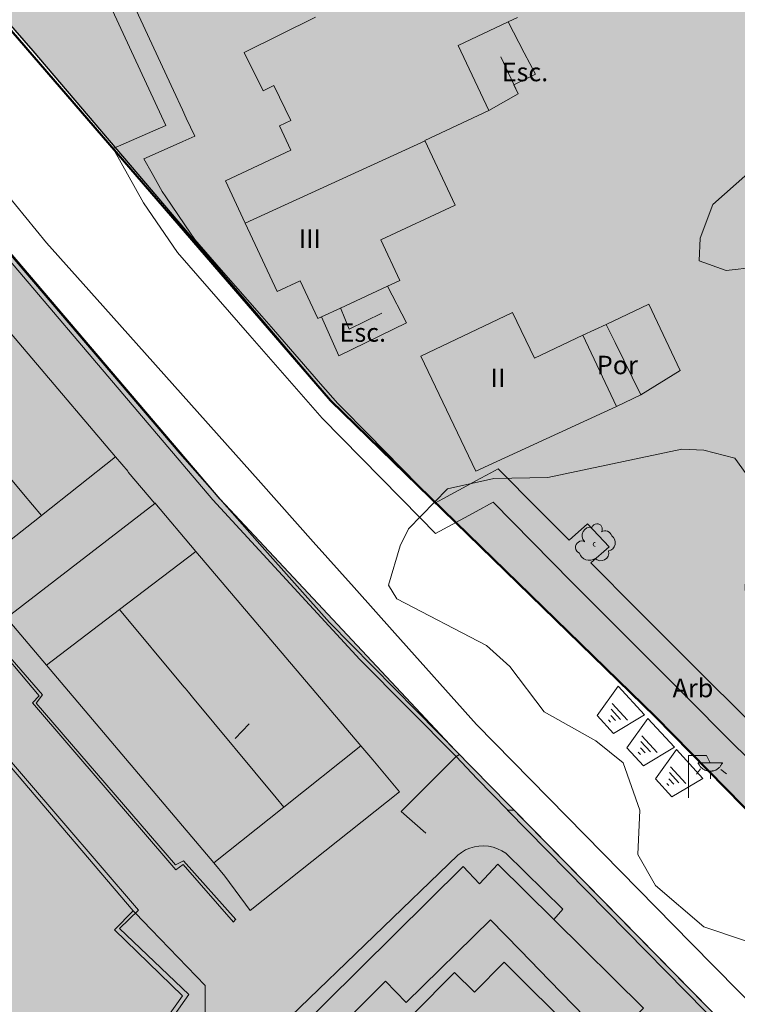
# Model space of a CAD drawing. Units: metres. Extents: x 375394 to 378940, y 4318609 to 4320791.
# Drawn here: x 377428 to 377467, y 4319171 to 4319224 of the extents above; entities that cross this region are included whole.
import ezdxf
from ezdxf.enums import TextEntityAlignment as Align

# ---------------------------------------------------------------- set-up
doc = ezdxf.new("R2010")
doc.units = ezdxf.units.M
doc.layers.add('al_ALINEACIONES NO MARCADAS', color=12, linetype='Continuous', lineweight=50)
for name, color, linetype in [('Car_SITIBSA', 7, 'Continuous'), ('lim_TRAMAS URBANISTICAS', 7, 'Continuous'), ('tr_RT', 211, 'Continuous')]:
    doc.layers.add(name, color=color, linetype=linetype)
doc.styles.add('ARIAL', font='arial.ttf')

# ---------------------------------------------------------------- blocks, each defined once
blk = doc.blocks.new('CARTO BASE')
at = {"layer": 'Car_SITIBSA', "color": 251, "linetype": 'Continuous', "lineweight": 9, "true_color": 0x636466}
for points, elevation in [([(2359.146, 1327.962), (2360.916, 1324.142), (2363.656, 1325.452), (2368.156, 1315.712), (2365.316, 1314.452), (2366.956, 1311.522), (2368.796, 1308.822), (2372.701, 1304.342), (2376.606, 1299.862), (2381.916, 1294.462), (2382.747, 1293.617)], 13.59), ([(2370.446, 1299.558), (2367.602, 1302.749), (2364.758, 1305.939), (2361.706, 1309.362), (2359.463, 1312.102), (2357.221, 1314.842), (2356.526, 1315.691), (2356.526, 1315.691), (2356.472, 1315.757), (2356.089, 1316.225), (2351.426, 1321.922), (2342.815, 1331.694), (2336.808, 1338.51), (2333.326, 1342.462), (2324.826, 1351.983), (2318.124, 1359.491), (2317.442, 1360.255), (2317.379, 1360.325), (2317.231, 1360.491), (2315.266, 1362.692), (2313.099, 1365.195), (2313.099, 1365.195), (2308.087, 1370.983)], 11.457), ([(2365.046, 1325.232), (2368.576, 1317.592), (2369.056, 1316.553), (2369.263, 1316.106), (2369.717, 1315.124), (2369.085, 1314.844), (2367.736, 1314.246), (2366.964, 1313.903), (2367.41, 1313.107), (2367.952, 1312.138), (2368.154, 1311.842), (2369.495, 1309.873), (2369.724, 1309.538), (2371.152, 1307.9), (2373.35, 1305.378), (2373.978, 1304.657), (2376.53, 1301.73), (2377.465, 1300.656), (2377.621, 1300.498), (2379.083, 1299.012), (2382.751, 1295.281)], 12.055), ([(2388.146, 1318.492), (2386.991, 1317.914), (2387.226, 1317.412), (2385.626, 1316.512), (2383.976, 1320.042), (2386.676, 1321.312), (2387.546, 1319.632)], 12.235), ([(2386.991, 1317.914), (2388.146, 1318.492), (2387.546, 1319.632), (2386.676, 1321.312)], 12.235), ([(2380.155, 1307.013), (2381.176, 1305.032), (2377.516, 1303.242), (2376.585, 1305.345)], 11.46), ([(2377.516, 1303.242), (2376.585, 1305.345), (2377.614, 1305.826), (2380.155, 1307.013), (2381.176, 1305.032)], 11.46), ([(2391.986, 1304.942), (2394.286, 1306.042), (2395.976, 1302.442), (2393.846, 1301.122)], 12.54), ([(2390.716, 1304.352), (2391.986, 1304.942), (2392.462, 1303.965), (2393.846, 1301.122), (2392.536, 1300.492)], 11.58), ([(2400.393, 1267.564), (2396.58, 1271.446), (2392.768, 1275.328), (2384.956, 1283.282), (2380.545, 1288.23), (2378.34, 1290.703), (2376.135, 1293.177), (2373.29, 1296.368), (2370.446, 1299.558)], 9.43), ([(2393.686, 1276.252), (2393.806, 1278.642), (2392.906, 1281.202), (2391.426, 1282.402), (2388.626, 1283.972), (2386.766, 1286.422), (2385.496, 1287.552), (2380.656, 1290.092), (2380.206, 1290.832), (2380.836, 1292.952), (2381.286, 1293.882), (2383.396, 1296.042), (2385.906, 1296.592), (2388.816, 1296.652), (2396.066, 1298.182), (2397.266, 1298.132), (2398.936, 1297.692), (2400.016, 1296.202), (2400.146, 1295.362), (2399.546, 1292.512), (2399.506, 1290.562)], 20.89), ([(2399.506, 1290.562), (2400.596, 1288.342), (2401.396, 1287.612), (2404.336, 1286.942), (2405.496, 1286.042), (2407.276, 1279.292), (2405.516, 1276.092), (2406.006, 1274.842), (2407.166, 1273.362), (2407.176, 1272.842), (2405.596, 1270.662), (2404.466, 1270.032), (2403.806, 1270.132), (2397.266, 1272.322), (2394.646, 1274.572), (2393.686, 1276.252)], 20.91), ([(2392.623, 1285.363), (2391.494, 1283.769)], -15.961), ([(2394.057, 1283.801), (2392.623, 1285.363)], -15.961), ([(2393.132, 1283.522), (2392.307, 1284.421)], -15.961), ([(2392.759, 1283.559), (2392.251, 1284.112)], -15.961), ([(2391.494, 1283.769), (2392.38, 1282.804)], -15.961), ([(2392.221, 1283.405), (2392.106, 1283.53)], -15.961), ([(2392.48, 1283.493), (2392.223, 1283.773)], -15.961), ([(2392.38, 1282.804), (2394.057, 1283.801)], -15.961), ([(2394.232, 1283.611), (2393.103, 1282.017)], -16.007), ([(2395.666, 1282.049), (2394.232, 1283.611)], -16.007), ([(2371.901, 1282.524), (2372.671, 1283.324)], 12.101), ([(2394.368, 1281.807), (2393.86, 1282.36)], -16.007), ([(2394.741, 1281.77), (2393.916, 1282.669)], -16.007), ([(2393.103, 1282.017), (2393.989, 1281.052)], -16.007), ([(2393.83, 1281.653), (2393.715, 1281.778)], -16.007), ([(2394.089, 1281.741), (2393.832, 1282.021)], -16.007), ([(2393.989, 1281.052), (2395.666, 1282.049)], -16.007), ([(2395.776, 1281.93), (2394.647, 1280.336)], -16.044), ([(2397.21, 1280.368), (2395.776, 1281.93)], -16.044), ([(2379.356, 1281.362), (2380.806, 1279.632), (2372.716, 1273.212), (2371.346, 1275.082)], 15.06), ([(2385.006, 1280.342), (2383.866, 1281.542), (2380.896, 1278.582), (2382.216, 1277.392)], 12.87), ([(2395.912, 1280.126), (2395.404, 1280.679)], -16.044), ([(2396.285, 1280.089), (2395.46, 1280.988)], -16.044), ([(2394.647, 1280.336), (2395.533, 1279.371)], -16.044), ([(2395.633, 1280.06), (2395.376, 1280.34)], -16.044), ([(2395.533, 1279.371), (2397.21, 1280.368)], -16.044), ([(2395.374, 1279.972), (2395.259, 1280.097)], -16.044), ([(2374.909, 1267.473), (2379.42, 1271.835), (2383.946, 1276.212), (2384.146, 1276.362), (2384.366, 1276.492), (2384.596, 1276.592), (2384.846, 1276.662), (2385.096, 1276.702), (2385.356, 1276.712), (2385.606, 1276.692), (2385.856, 1276.642), (2386.106, 1276.552), (2386.336, 1276.442), (2386.556, 1276.312), (2389.636, 1273.292), (2389.143, 1272.729)], 11.7), ([(2366.226, 1254.882), (2371.326, 1262.262), (2373.066, 1264.522), (2384.246, 1275.592), (2385.126, 1274.652)], 13.09), ([(2385.126, 1274.652), (2386.116, 1275.722), (2389.143, 1272.729), (2394.006, 1267.922), (2392.129, 1266.119), (2391.456, 1265.472)], 13.4), ([(2366.386, 1273.192), (2366.51, 1273.063), (2367.361, 1272.182), (2368.336, 1271.172), (2370.286, 1269.152), (2370.276, 1266.452), (2368.185, 1263.258), (2366.095, 1260.065), (2364.461, 1257.569), (2362.828, 1255.074), (2361.567, 1253.148), (2360.306, 1251.222), (2360.046, 1250.822)], 13.55), ([(2374.036, 1261.232), (2372.986, 1262.342), (2376.511, 1265.867), (2380.036, 1269.392), (2381.156, 1268.242), (2385.716, 1272.712), (2387.318, 1271.064), (2387.318, 1271.064), (2388.921, 1269.417), (2388.921, 1269.417), (2392.126, 1266.122), (2392.126, 1266.122), (2392.129, 1266.119)], 11.56)]:
    blk.add_lwpolyline(points, dxfattribs=dict(at, elevation=elevation))
at = {"layer": 'Car_SITIBSA', "color": 251, "linetype": 'Continuous', "lineweight": 15, "true_color": 0x636466}
for points, elevation in [([(2387.186, 1321.552), (2386.676, 1321.312), (2383.976, 1320.042), (2385.626, 1316.512), (2382.176, 1314.892), (2383.816, 1311.392), (2379.796, 1309.512), (2380.816, 1307.322)], 12.36), ([(2380.816, 1307.322), (2380.155, 1307.013), (2378.139, 1306.071), (2377.614, 1305.826), (2376.585, 1305.345), (2376.386, 1305.252), (2375.426, 1307.292), (2374.186, 1306.712), (2372.444, 1310.426), (2371.376, 1312.702), (2374.926, 1314.362), (2374.306, 1315.682), (2374.916, 1315.972), (2374.006, 1317.872), (2373.416, 1317.582), (2372.386, 1319.662), (2376.246, 1321.572)], 11.46), ([(2391.456, 1265.472), (2387.821, 1269.063), (2386.456, 1270.412), (2384.846, 1268.792), (2383.766, 1269.862), (2381.538, 1267.603)], 11.86)]:
    blk.add_lwpolyline(points, dxfattribs=dict(at, elevation=elevation))
at = {"layer": 'Car_SITIBSA', "color": 251, "linetype": 'Continuous', "lineweight": 9, "true_color": 0x636466, "extrusion": (-0.214099, -0.104958, 0.971157), "elevation": -636.304, "flags": 128}
blk.add_lwpolyline([(-132.001, 2646.182), (-132.105, 2648.069), (-132.659, 2648.079), (-134.323, 2648.111)], dxfattribs=at)
at = {"layer": 'Car_SITIBSA', "color": 251, "linetype": 'Continuous', "lineweight": 9, "true_color": 0x636466, "flags": 128}
for points, elevation in [([(2397.746, 1311.422), (2400.746, 1314.082), (2401.976, 1316.732), (2404.286, 1316.782), (2407.416, 1314.632), (2409.366, 1312.612), (2412.906, 1311.122), (2413.536, 1310.562), (2414.106, 1308.942), (2413.136, 1306.732), (2411.656, 1305.492), (2407.686, 1306.652), (2405.686, 1305.872), (2403.766, 1305.812), (2402.706, 1306.112), (2400.826, 1307.742), (2400.076, 1308.032), (2398.476, 1307.852), (2397.006, 1308.382), (2397.066, 1309.612)], 19.14), ([(2397.603, 1281.207), (2398.263, 1281.207), (2398.263, 1281.197), (2398.243, 1281.157), (2398.223, 1281.137), (2398.203, 1281.097), (2398.183, 1281.067), (2398.163, 1281.037), (2398.143, 1281.007), (2398.123, 1280.977), (2398.093, 1280.957), (2398.063, 1280.927), (2398.043, 1280.897), (2398.003, 1280.877), (2397.983, 1280.857), (2397.943, 1280.837), (2397.903, 1280.817), (2397.883, 1280.807), (2397.843, 1280.797), (2397.803, 1280.777), (2397.763, 1280.777), (2397.733, 1280.767), (2397.703, 1280.757), (2397.663, 1280.757), (2397.623, 1280.757), (2397.583, 1280.757), (2397.543, 1280.757), (2397.503, 1280.757), (2397.473, 1280.767), (2397.443, 1280.777), (2397.403, 1280.787), (2397.363, 1280.797), (2397.323, 1280.817), (2397.303, 1280.827), (2397.263, 1280.847), (2397.223, 1280.867), (2397.203, 1280.887), (2397.163, 1280.917), (2397.143, 1280.937), (2397.113, 1280.957), (2397.083, 1280.987), (2397.063, 1281.017), (2397.043, 1281.047), (2397.023, 1281.077), (2397.003, 1281.107), (2396.983, 1281.137), (2396.963, 1281.177), (2396.953, 1281.207)], 10.835)]:
    blk.add_lwpolyline(points, close=True, dxfattribs=dict(at, elevation=elevation))
at = {"layer": 'Car_SITIBSA', "color": 251, "linetype": 'Continuous', "lineweight": 9, "true_color": 0x636466, "extrusion": (-0.071078, -0.032619, 0.996937), "elevation": -190.886, "flags": 128}
blk.add_lwpolyline([(-201.453, 2706.869), (-201.453, 2696.128)], dxfattribs=at)
at = {"layer": 'Car_SITIBSA', "color": 251, "linetype": 'Continuous', "lineweight": 20, "true_color": 0x636466}
for points, elevation in [([(2354.766, 1314.212), (2370.696, 1295.442), (2378.656, 1286.792), (2383.866, 1281.542)], 13.61), ([(2384.036, 1281.662), (2377.016, 1288.812), (2373.366, 1292.892), (2368.906, 1297.952), (2355.056, 1314.202)], 11.18), ([(2371.816, 1272.592), (2369.096, 1275.712), (2368.706, 1275.422), (2360.936, 1284.462), (2361.296, 1284.842), (2358.526, 1288.112)], 13.84), ([(2358.656, 1288.132), (2361.486, 1284.892), (2361.136, 1284.432), (2368.686, 1275.682), (2369.106, 1275.902), (2371.946, 1272.732)], 13.4), ([(2320.166, 1259.612), (2313.816, 1257.572), (2313.686, 1257.442), (2313.576, 1257.302), (2313.486, 1257.152), (2313.416, 1256.982), (2313.356, 1256.822), (2313.316, 1256.642), (2313.306, 1256.462), (2313.306, 1256.292), (2313.326, 1256.112), (2313.376, 1255.942), (2313.446, 1255.782), (2331.146, 1236.032), (2349.536, 1247.642), (2358.666, 1253.452), (2369.406, 1268.672), (2365.656, 1272.242), (2366.686, 1273.232), (2356.286, 1285.322), (2354.786, 1287.032)], 13.64), ([(2320.456, 1259.492), (2314.086, 1257.372), (2313.956, 1257.262), (2313.836, 1257.142), (2313.736, 1257.012), (2313.656, 1256.862), (2313.596, 1256.712), (2313.556, 1256.552), (2313.536, 1256.382), (2313.546, 1256.222), (2313.566, 1256.052), (2313.616, 1255.902), (2313.686, 1255.752), (2331.146, 1236.302), (2339.246, 1241.442), (2347.256, 1246.522), (2356.126, 1252.152), (2358.406, 1253.602), (2369.066, 1268.592), (2365.376, 1272.172), (2366.386, 1273.192), (2354.856, 1286.742)], 16.18)]:
    blk.add_lwpolyline(points, dxfattribs=dict(at, elevation=elevation))
at = {"layer": 'Car_SITIBSA', "color": 251, "linetype": 'Continuous', "lineweight": 9, "true_color": 0x636466, "flags": 128}
for points, elevation in [([(2355.686, 1309.252), (2356.366, 1308.451), (2365.441, 1297.766), (2366.116, 1296.972)], 15.25), ([(2371.346, 1275.082), (2370.751, 1275.786), (2361.707, 1286.493), (2359.524, 1289.079), (2357.49, 1291.486), (2349.216, 1301.282)], 15.25), ([(2367.556, 1295.272), (2369.777, 1292.653), (2378.705, 1282.13), (2379.356, 1281.362)], 15.25), ([(2396.423, 1279.317), (2396.423, 1281.607)], 10.835), ([(2396.423, 1281.607), (2397.413, 1281.607)], 10.835), ([(2397.413, 1281.607), (2397.603, 1281.207)], 10.835), ([(2397.083, 1280.877), (2396.863, 1280.597)], 10.835), ([(2398.183, 1280.847), (2398.483, 1280.617)], 10.835), ([(2397.623, 1280.657), (2397.623, 1280.337)], 10.835)]:
    blk.add_lwpolyline(points, dxfattribs=dict(at, elevation=elevation))
at = {"layer": 'Car_SITIBSA', "color": 251, "linetype": 'Continuous', "lineweight": 9, "true_color": 0x636466, "extrusion": (-0.012073, 0.025837, 0.999593), "elevation": 16.489, "flags": 128}
blk.add_lwpolyline([(-2708.754, -174.911), (-2706.791, -174.868), (-2706.856, -176.123)], dxfattribs=at)
at = {"layer": 'Car_SITIBSA', "color": 251, "linetype": 'Continuous', "lineweight": 9, "true_color": 0x636466, "extrusion": (0.768041, 0.6404, 2.82512e-08), "elevation": 2642.73, "flags": 128}
blk.add_lwpolyline([(-517.955, 13.511), (-516.453, 13.547), (-510.394, 13.272), (-509.863, 13.22), (-507.251, 13.183), (-503.936, 13.134)], dxfattribs=at)
at = {"layer": 'Car_SITIBSA', "color": 251, "linetype": 'Continuous', "lineweight": 15, "true_color": 0x636466, "elevation": 11.58, "flags": 128}
for points in [[(2381.956, 1303.212), (2386.916, 1305.592), (2388.096, 1303.112), (2390.716, 1304.352)], [(2390.716, 1304.352), (2392.536, 1300.492), (2384.936, 1297.002), (2381.956, 1303.212)]]:
    blk.add_lwpolyline(points, dxfattribs=at)
at = {"layer": 'Car_SITIBSA', "color": 251, "linetype": 'Continuous', "lineweight": 9, "true_color": 0x636466, "extrusion": (0.619874, -0.784701, 4.83357e-05), "elevation": 447.918, "flags": 128}
blk.add_lwpolyline([(2650.484, 13.763), (2655.248, 13.502), (2655.498, 13.489), (2660.616, 13.231)], dxfattribs=at)
at = {"layer": 'Car_SITIBSA', "color": 251, "linetype": 'Continuous', "lineweight": 9, "true_color": 0x636466, "extrusion": (0.019574, 0.01658, 0.999671), "elevation": 83.064, "flags": 128}
blk.add_lwpolyline([(-539.677, -2642.484), (-541.905, -2642.484), (-541.44, -2632.349)], dxfattribs=at)
at = {"layer": 'Car_SITIBSA', "color": 251, "linetype": 'Continuous', "lineweight": 9, "true_color": 0x636466, "extrusion": (-0.4774, 0.878686, 3.87567e-08), "elevation": 0.622, "flags": 128}
blk.add_lwpolyline([(-2712.057, 11.213), (-2712.504, 11.265), (-2713.982, 11.477), (-2714.545, 11.558), (-2715.461, 11.547), (-2715.907, 11.549)], dxfattribs=at)
at = {"layer": 'Car_SITIBSA', "color": 251, "linetype": 'Continuous', "lineweight": 9, "true_color": 0x636466, "extrusion": (0.709202, 0.705005, 9.03884e-06), "elevation": 2606.727, "flags": 128}
blk.add_lwpolyline([(-762.316, 11.526), (-762.732, 11.495), (-765.037, 11.37), (-767.758, 11.222)], dxfattribs=at)
at = {"layer": 'Car_SITIBSA', "color": 251, "linetype": 'Continuous', "lineweight": 9, "true_color": 0x636466, "extrusion": (0.477399, -0.878686, 1.00708e-07), "elevation": 0.838, "flags": 128}
blk.add_lwpolyline([(2711.259, 11.132), (2713.033, 11.387), (2713.754, 11.49), (2714.807, 11.477)], dxfattribs=at)
at = {"layer": 'Car_SITIBSA', "color": 251, "linetype": 'Continuous', "lineweight": 9, "true_color": 0x636466, "extrusion": (0.712937, 0.701179, 0.008264), "elevation": 2609.312, "flags": 128}
blk.add_lwpolyline([(-749.468, -10.086), (-755.52, -10.415)], dxfattribs=at)
at = {"layer": 'Car_SITIBSA', "color": 251, "linetype": 'Continuous', "lineweight": 9, "true_color": 0x636466, "extrusion": (-0.658521, 0.752562, 7.78402e-10), "elevation": -600.587, "flags": 128}
blk.add_lwpolyline([(-2650.24, 11.245), (-2651.57, 11.245)], dxfattribs=at)
at = {"layer": 'Car_SITIBSA', "color": 251, "linetype": 'Continuous', "lineweight": 9, "true_color": 0x636466, "extrusion": (0, 0, -1), "elevation": 11.185}
for points in [[(-2391.22, 1293.969, -0.69999), (-2390.797, 1293.188)], [(-2391.718, 1293.703, -1.127546), (-2391.22, 1293.969)], [(-2392.285, 1293.493, -0.496436), (-2391.718, 1293.703)], [(-2392.106, 1292.675, -0.647688), (-2392.285, 1293.493)], [(-2390.828, 1293.175, -1.045787), (-2390.531, 1292.556)], [(-2390.531, 1292.556, -0.501996), (-2391.381, 1292.269)], [(-2391.381, 1292.269, -0.749744), (-2392.106, 1292.675)]]:
    blk.add_lwpolyline(points, format="xyb", dxfattribs=at)
at = {"layer": 'Car_SITIBSA', "color": 251, "linetype": 'Continuous', "lineweight": 9, "true_color": 0x636466, "extrusion": (3.4103e-10, -0.07509, 0.997177), "elevation": -85.963, "flags": 128}
blk.add_lwpolyline([(2390.971, 1291.326), (2391.557, 1290.71), (2392.144, 1290.093)], dxfattribs=at)
at = {"layer": 'Car_SITIBSA', "color": 251, "linetype": 'Continuous', "lineweight": 9, "true_color": 0x636466, "elevation": 11.185}
blk.add_lwpolyline([(2391.387, 1293.142, 1), (2391.387, 1292.922, 1)], format="xyb", dxfattribs=at)
at = {"layer": 'Car_SITIBSA', "color": 251, "linetype": 'Continuous', "lineweight": 9, "true_color": 0x636466, "extrusion": (0.169892, -0.197353, 0.965499), "elevation": 159.825, "flags": 128}
blk.add_lwpolyline([(2629.178, -542.93), (2634.14, -543.232), (2639.313, -543.547)], dxfattribs=at)
at = {"layer": 'Car_SITIBSA', "color": 251, "linetype": 'Continuous', "lineweight": 9, "true_color": 0x636466, "extrusion": (0.658521, -0.752562, 9.18658e-05), "elevation": 602.286, "flags": 128}
blk.add_lwpolyline([(2650.313, 11.097), (2651.643, 11.097)], dxfattribs=at)
at = {"layer": 'Car_SITIBSA', "color": 251, "linetype": 'Continuous', "lineweight": 9, "true_color": 0x636466, "extrusion": (0.707576, 0.706638, 1.63913e-06), "elevation": 2604.912, "flags": 128}
blk.add_lwpolyline([(-775.462, 11.148), (-778.974, 10.957), (-780.021, 10.955), (-782.027, 10.916), (-785.037, 10.858), (-786.002, 10.857), (-788.592, 10.863)], dxfattribs=at)
at = {"layer": 'Car_SITIBSA', "color": 251, "linetype": 'Continuous', "lineweight": 9, "true_color": 0x636466, "extrusion": (-0.707693, -0.70652, 1.44455e-06), "elevation": -2603.581, "flags": 128}
blk.add_lwpolyline([(775.029, 11.152), (778.306, 10.973), (779.208, 10.972), (782.449, 10.909), (785.068, 10.858), (785.902, 10.857), (789.869, 10.866)], dxfattribs=at)
at = {"layer": 'Car_SITIBSA', "color": 251, "linetype": 'Continuous', "lineweight": 9, "true_color": 0x636466, "extrusion": (-0.769155, -0.639062, 6.69405e-09), "elevation": -2643.635, "flags": 128}
blk.add_lwpolyline([(519.969, 12.85), (525.408, 11.962), (525.504, 11.949), (525.802, 11.9), (526.147, 11.926), (533.221, 12.37), (533.876, 12.37)], dxfattribs=at)
at = {"layer": 'Car_SITIBSA', "color": 251, "linetype": 'Continuous', "lineweight": 9, "true_color": 0x636466, "extrusion": (-0.619889, 0.777569, 0.105471), "elevation": -476.284, "flags": 128}
blk.add_lwpolyline([(-2649.044, 62.963), (-2653.897, 62.955), (-2659.217, 62.946)], dxfattribs=at)
at = {"layer": 'Car_SITIBSA', "color": 251, "linetype": 'Continuous', "lineweight": 20, "true_color": 0x636466, "extrusion": (0.80048, 0.565045, 0.199889), "elevation": 2634.805, "flags": 128}
blk.add_lwpolyline([(-327.757, -526.107), (-327.757, -525.066)], dxfattribs=at)
at = {"layer": 'Car_SITIBSA', "color": 251, "linetype": 'Continuous', "lineweight": 9, "true_color": 0x636466, "extrusion": (-0.047207, 0.048646, 0.9977), "elevation": -37.465, "flags": 128}
blk.add_lwpolyline([(-2603.227, 743.642), (-2603.227, 742.462), (-2603.227, 741.281)], dxfattribs=at)
at = {"layer": 'Car_SITIBSA', "color": 251, "linetype": 'Continuous', "lineweight": 20, "true_color": 0x636466, "extrusion": (0.981415, 0, 0.191897), "elevation": 2344.791, "flags": 128}
blk.add_lwpolyline([(1278.652, -447.026), (1278.652, -445.202)], dxfattribs=at)
at = {"layer": 'Car_SITIBSA', "color": 251, "linetype": 'Continuous', "lineweight": 13, "true_color": 0x636466, "extrusion": (0.589852, 0.562986, 0.578897), "elevation": 2135.174, "flags": 128}
blk.add_lwpolyline([(-722.875, -1499.894), (-738.148, -1500.276), (-755.011, -1500.698), (-770.941, -1501.096)], dxfattribs=at)
at = {"layer": 'Car_SITIBSA', "color": 251, "linetype": 'Continuous', "lineweight": 20, "true_color": 0x636466, "extrusion": (0.008854, -0.009027, 0.99992), "elevation": 20.831, "flags": 128}
blk.add_lwpolyline([(2420.587, 1244.451), (2386.803, 1278.892)], dxfattribs=at)
at = {"layer": 'Car_SITIBSA', "color": 251, "linetype": 'Continuous', "lineweight": 20, "true_color": 0x636466, "extrusion": (0.674699, 0.726599, 0.12975), "elevation": 2526.729, "flags": 128}
blk.add_lwpolyline([(-872.108, -318.152), (-872.108, -316.68)], dxfattribs=at)
at = {"layer": 'Car_SITIBSA', "color": 251, "linetype": 'Continuous', "lineweight": 9, "true_color": 0x636466, "style": 'ARIAL'}
for s, p in [('Esc.', (2387.585, 1318.599, 12.298)), ('Esc.', (2378.811, 1304.499, 11.497)), ('Por', (2392.582, 1302.741, 15.84)), ('Arb', (2396.675, 1285.258, 10.894))]:
    blk.add_text(s, height=1, dxfattribs=at).set_placement(p, align=Align.MIDDLE_CENTER)
for s, p in [('III', (2375.346, 1309.082, 11.469)), ('II', (2385.726, 1301.542, 11.58))]:
    blk.add_text(s, height=1, dxfattribs=at).set_placement(p)

msp = doc.modelspace()

# ---------------------------------------------------------------- hatches: boundary and pattern name
at = {"layer": 'tr_RT'}
h = msp.add_hatch(color=256, dxfattribs=at)
h.dxf.hatch_style = 1
h.paths.add_polyline_path([(377368.892, 4319279.519), (377356.07, 4319268.23), (377349.007, 4319275.642), (377314.107, 4319312.269), (377310.309, 4319316.255), (377308.522, 4319318.131), (377274.318, 4319287.124, 0.408962), (377274.074, 4319282.927), (377325.694, 4319223.62), (377374.852, 4319166.618), (377399.549, 4319137.739), (377448.446, 4319079.599, 0.244676), (377465.516, 4319072.549), (377468.772, 4319072.75, 0.189154), (377483.344, 4319079.528), (377484.96, 4319082.207), (377498.904, 4319115.391), (377502.033, 4319126.826, 0.263837), (377499.846, 4319135.432), (377479.848, 4319156.275), (377451.779, 4319184.881), (377439.08, 4319198.462), (377422.877, 4319217.497)])
h = msp.add_hatch(color=256, dxfattribs=at)
h.dxf.hatch_style = 1
h.paths.add_polyline_path([(377445.426, 4319248.946), (377443.923, 4319250.571), (377442.901, 4319251.878), (377441.991, 4319253.266), (377441.199, 4319254.724), (377431.126, 4319275.263), (377427.325, 4319276.812), (377427.317, 4319276.815), (377427.284, 4319276.829), (377422.603, 4319278.737), (377419.322, 4319280.074), (377418.13, 4319280.56), (377413.471, 4319286.838), (377413.41, 4319286.92), (377414.294, 4319290.821), (377411.69, 4319293.74), (377404.664, 4319310.913), (377374.926, 4319284.772), (377428.941, 4319222.716), (377445.05, 4319203.79), (377462.629, 4319186.674), (377486.307, 4319162.543), (377527.323, 4319119.794), (377543.046, 4319135.278), (377562.056, 4319171.854), (377561.061, 4319172.456), (377560.848, 4319172.597), (377560.655, 4319172.725), (377557.703, 4319174.682), (377540.831, 4319185.865), (377538.885, 4319187.615), (377537.562, 4319189.062), (377535.378, 4319191.703), (377511.937, 4319195.851), (377500.18, 4319199.229), (377498.062, 4319200.149), (377496.54, 4319200.973), (377495.095, 4319201.926), (377493.737, 4319202.999), (377492.478, 4319204.187), (377491.326, 4319205.478), (377490.29, 4319206.865), (377489.378, 4319208.336), (377488.596, 4319209.88), (377486.896, 4319213.633), (377472.23, 4319221.071), (377470.344, 4319222.355), (377469.018, 4319223.434), (377467.788, 4319224.623), (377466.665, 4319225.913), (377465.656, 4319227.294), (377458.63, 4319237.828)])

# ---------------------------------------------------------------- linework, layer by layer
at = {"layer": 'al_ALINEACIONES NO MARCADAS'}
msp.add_lwpolyline([(377527.118, 4319120.008), (377486.307, 4319162.543), (377486.307, 4319162.543), (377462.629, 4319186.674), (377445.05, 4319203.79), (377405.705, 4319249.41)], dxfattribs=at)
at = {"layer": 'lim_TRAMAS URBANISTICAS'}
msp.add_lwpolyline([(377368.892, 4319279.519), (377356.07, 4319268.23), (377349.007, 4319275.642), (377314.107, 4319312.269), (377310.309, 4319316.255), (377308.522, 4319318.131), (377274.318, 4319287.124, 0.408962), (377274.074, 4319282.927), (377325.694, 4319223.62), (377374.852, 4319166.618), (377399.549, 4319137.739), (377448.446, 4319079.599, 0.244676), (377465.516, 4319072.549), (377468.772, 4319072.75, 0.189154), (377483.344, 4319079.528), (377484.96, 4319082.207), (377498.904, 4319115.391), (377502.033, 4319126.826, 0.263837), (377499.846, 4319135.432), (377479.848, 4319156.275), (377451.779, 4319184.881), (377439.08, 4319198.462), (377422.877, 4319217.497), (377368.892, 4319279.519)], format="xyb", close=True, dxfattribs=at)
msp.add_lwpolyline([(377368.892, 4319279.519), (377356.07, 4319268.23), (377349.007, 4319275.642), (377314.107, 4319312.269), (377310.309, 4319316.255), (377308.522, 4319318.131), (377274.318, 4319287.124, 0.408962), (377274.074, 4319282.927), (377325.694, 4319223.62), (377374.852, 4319166.618), (377399.549, 4319137.739), (377448.446, 4319079.599, 0.244676), (377465.516, 4319072.549), (377468.772, 4319072.75, 0.189154), (377483.344, 4319079.528), (377484.96, 4319082.207), (377498.904, 4319115.391), (377502.033, 4319126.826, 0.263837), (377499.846, 4319135.432), (377479.848, 4319156.275), (377451.779, 4319184.881), (377439.08, 4319198.462), (377422.877, 4319217.497), (377368.892, 4319279.519)], format="xyb", close=True, dxfattribs=at)
msp.add_lwpolyline([(377374.926, 4319284.772), (377428.941, 4319222.716), (377445.05, 4319203.79), (377462.629, 4319186.674), (377486.307, 4319162.543)], dxfattribs=at)
msp.add_lwpolyline([(377374.926, 4319284.772), (377428.941, 4319222.716), (377445.05, 4319203.79), (377462.629, 4319186.674), (377486.307, 4319162.543)], dxfattribs=at)

# ---------------------------------------------------------------- block references
at = {"layer": 'Car_SITIBSA'}
msp.add_blockref('CARTO BASE', (375067.984, 4317902.978), dxfattribs=at)

doc.saveas('drawing.dxf')
